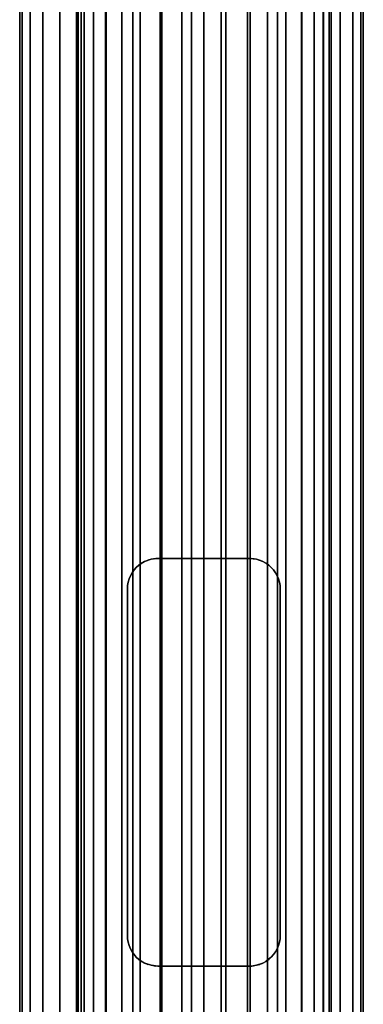
# Model space of a CAD drawing. Extents: x -0.037 to 0.037, y -0.75 to 0.
# Drawn here: x -0.018 to 0.016, y -0.193 to -0.097 of the extents above; entities that cross this region are included whole.
import ezdxf

# ---------------------------------------------------------------- set-up
doc = ezdxf.new("R2010")
doc.units = 0
for name, color, linetype in [('L3_VERBINDER_FARBE13', 7, 'CONTINUOUS'), ('L4_ROHRE_FARBE15', 7, 'CONTINUOUS'), ('L6_ROHRE_FARBE', 7, 'CONTINUOUS')]:
    doc.layers.add(name, color=color, linetype=linetype)

msp = doc.modelspace()

# ---------------------------------------------------------------- linework, layer by layer
at = {"layer": 'L3_VERBINDER_FARBE13', "color": 253}
for points, invisible_edges in [([(-0.005168, -0.149575, 0.181862), (-0.005802, -0.149797, 0.106622), (-0.005491, -0.149668, 0.106779), (-0.005168, -0.149575, 0.181862)], 8), ([(-0.005714, -0.149756, 0.182048), (-0.005802, -0.149797, 0.106622), (-0.005168, -0.149575, 0.181862), (-0.005714, -0.149756, 0.182048)], 8), ([(-0.005802, -0.149797, 0.18208), (-0.005802, -0.149797, 0.106622), (-0.005714, -0.149756, 0.182048), (-0.005802, -0.149797, 0.18208)], 8), ([(-0.005168, -0.149575, 0.181862), (-0.005491, -0.149668, 0.106779), (-0.005168, -0.149575, 0.106932), (-0.005168, -0.149575, 0.181862)], 8), ([(-0.005168, -0.149575, 0.181862), (-0.004707, -0.149507, 0.10713), (-0.004838, -0.149519, 0.18176), (-0.005168, -0.149575, 0.181862)], 8), ([(-0.005168, -0.149575, 0.181862), (-0.005168, -0.149575, 0.106932), (-0.004707, -0.149507, 0.10713), (-0.005168, -0.149575, 0.181862)], 8), ([(-0.004838, -0.149519, 0.18176), (-0.004707, -0.149507, 0.10713), (-0.0045, -0.1495, 0.181662), (-0.004838, -0.149519, 0.18176)], 8), ([(-0.0045, -0.1495, 0.181662), (-0.004707, -0.149507, 0.10713), (-0.0045, -0.1495, 0.107212), (-0.0045, -0.1495, 0.181662)], 8), ([(-0.003182, -0.1495, 0.107638), (-0.0045, -0.1495, 0.181662), (-0.0045, -0.1495, 0.107212), (-0.003182, -0.1495, 0.107638)], 9), ([(-0.0045, -0.1495, 0.181662), (-0.003182, -0.1495, 0.107638), (-0.001605, -0.1495, 0.107947), (-0.0045, -0.1495, 0.181662)], 13), ([(-0.0045, -0.1495, 0.181662), (-0.001605, -0.1495, 0.107947), (0, -0.1495, 0.10805), (-0.0045, -0.1495, 0.181662)], 13), ([(-0.0045, -0.1495, 0.181662), (0, -0.1495, 0.10805), (-0.003852, -0.1495, 0.181496), (-0.0045, -0.1495, 0.181662)], 11), ([(-0.003852, -0.1495, 0.181496), (0, -0.1495, 0.10805), (-0.001939, -0.1495, 0.181162), (-0.003852, -0.1495, 0.181496)], 11), ([(-0.001939, -0.1495, 0.181162), (0, -0.1495, 0.10805), (0, -0.1495, 0.18105), (-0.001939, -0.1495, 0.181162)], 11), ([(0.001604, -0.1495, 0.107947), (0.0045, -0.1495, 0.181662), (0, -0.1495, 0.10805), (0.001604, -0.1495, 0.107947)], 11), ([(0, -0.1495, 0.10805), (0.0045, -0.1495, 0.181662), (0.003852, -0.1495, 0.181496), (0, -0.1495, 0.10805)], 13), ([(0, -0.1495, 0.10805), (0.003852, -0.1495, 0.181496), (0.001939, -0.1495, 0.181162), (0, -0.1495, 0.10805)], 13), ([(0, -0.1495, 0.10805), (0.001939, -0.1495, 0.181162), (0, -0.1495, 0.18105), (0, -0.1495, 0.10805)], 13), ([(0.003182, -0.1495, 0.107638), (0.0045, -0.1495, 0.181662), (0.001604, -0.1495, 0.107947), (0.003182, -0.1495, 0.107638)], 11), ([(0.0045, -0.1495, 0.181662), (0.003182, -0.1495, 0.107638), (0.0045, -0.1495, 0.107212), (0.0045, -0.1495, 0.181662)], 9), ([(0.005167, -0.149575, 0.181862), (0.0045, -0.1495, 0.107212), (0.004707, -0.149507, 0.10713), (0.005167, -0.149575, 0.181862)], 8), ([(0.005167, -0.149575, 0.181862), (0.004837, -0.149519, 0.181759), (0.0045, -0.1495, 0.107212), (0.005167, -0.149575, 0.181862)], 8), ([(0.004837, -0.149519, 0.181759), (0.0045, -0.1495, 0.181662), (0.0045, -0.1495, 0.107212), (0.004837, -0.149519, 0.181759)], 8), ([(0.005167, -0.149575, 0.181862), (0.004707, -0.149507, 0.10713), (0.005167, -0.149575, 0.106932), (0.005167, -0.149575, 0.181862)], 8), ([(0.005799, -0.149802, 0.18208), (0.005167, -0.149575, 0.106932), (0.005491, -0.149668, 0.106779), (0.005799, -0.149802, 0.18208)], 8), ([(0.005799, -0.149802, 0.18208), (0.005714, -0.149756, 0.182048), (0.005167, -0.149575, 0.106932), (0.005799, -0.149802, 0.18208)], 8), ([(0.005714, -0.149756, 0.182048), (0.005167, -0.149575, 0.181862), (0.005167, -0.149575, 0.106932), (0.005714, -0.149756, 0.182048)], 8), ([(0.005799, -0.149802, 0.18208), (0.005491, -0.149668, 0.106779), (0.005801, -0.149797, 0.106622), (0.005799, -0.149802, 0.18208)], 8), ([(-0.006846, -0.150629, 0.106009), (-0.007039, -0.150901, 0.182591), (-0.007039, -0.150902, 0.10588), (-0.006846, -0.150629, 0.106009)], 9), ([(-0.007039, -0.150901, 0.182591), (-0.006846, -0.150629, 0.106009), (-0.006846, -0.150629, 0.182503), (-0.007039, -0.150901, 0.182591)], 9), ([(-0.006622, -0.150379, 0.182406), (-0.006846, -0.150629, 0.106009), (-0.006621, -0.150378, 0.106153), (-0.006622, -0.150379, 0.182406)], 9), ([(-0.006846, -0.150629, 0.106009), (-0.006622, -0.150379, 0.182406), (-0.006846, -0.150629, 0.182503), (-0.006846, -0.150629, 0.106009)], 9), ([(-0.006622, -0.150379, 0.182406), (-0.006621, -0.150378, 0.106153), (-0.006371, -0.150154, 0.182301), (-0.006622, -0.150379, 0.182406)], 8), ([(-0.006371, -0.150154, 0.182301), (-0.006621, -0.150378, 0.106153), (-0.006361, -0.150166, 0.106307), (-0.006371, -0.150154, 0.182301)], 8), ([(-0.006371, -0.150154, 0.182301), (-0.006361, -0.150166, 0.106307), (-0.006096, -0.149959, 0.182191), (-0.006371, -0.150154, 0.182301)], 8), ([(-0.006096, -0.149959, 0.182191), (-0.006361, -0.150166, 0.106307), (-0.006155, -0.149997, 0.10643), (-0.006096, -0.149959, 0.182191)], 8), ([(-0.005802, -0.149797, 0.18208), (-0.006155, -0.149997, 0.10643), (-0.005802, -0.149797, 0.106622), (-0.005802, -0.149797, 0.18208)], 8), ([(-0.006096, -0.149959, 0.182191), (-0.006155, -0.149997, 0.10643), (-0.005802, -0.149797, 0.18208), (-0.006096, -0.149959, 0.182191)], 8), ([(0.006095, -0.149959, 0.182191), (0.005799, -0.149802, 0.18208), (0.005801, -0.149797, 0.106622), (0.006095, -0.149959, 0.182191)], 8), ([(0.006095, -0.149959, 0.182191), (0.005801, -0.149797, 0.106622), (0.006154, -0.149997, 0.10643), (0.006095, -0.149959, 0.182191)], 8), ([(0.00637, -0.150154, 0.182301), (0.006095, -0.149959, 0.182191), (0.006154, -0.149997, 0.10643), (0.00637, -0.150154, 0.182301)], 8), ([(0.00637, -0.150154, 0.182301), (0.006154, -0.149997, 0.10643), (0.00637, -0.150154, 0.106305), (0.00637, -0.150154, 0.182301)], 8), ([(0.006621, -0.150378, 0.182405), (0.00637, -0.150154, 0.106305), (0.006621, -0.150378, 0.106152), (0.006621, -0.150378, 0.182405)], 9), ([(0.00637, -0.150154, 0.106305), (0.006621, -0.150378, 0.182405), (0.00637, -0.150154, 0.182301), (0.00637, -0.150154, 0.106305)], 9), ([(0.006621, -0.150378, 0.182405), (0.006845, -0.150629, 0.106009), (0.006845, -0.150629, 0.182503), (0.006621, -0.150378, 0.182405)], 9), ([(0.006845, -0.150629, 0.106009), (0.006621, -0.150378, 0.182405), (0.006621, -0.150378, 0.106152), (0.006845, -0.150629, 0.106009)], 9), ([(0.006845, -0.150629, 0.182503), (0.007038, -0.1509, 0.105881), (0.00704, -0.150903, 0.182591), (0.006845, -0.150629, 0.182503)], 9), ([(0.007038, -0.1509, 0.105881), (0.006845, -0.150629, 0.182503), (0.006845, -0.150629, 0.106009), (0.007038, -0.1509, 0.105881)], 9), ([(-0.007331, -0.151505, 0.105675), (-0.007331, -0.151508, 0.182729), (-0.007425, -0.151832, 0.105606), (-0.007331, -0.151505, 0.105675)], 8), ([(-0.007331, -0.151508, 0.182729), (-0.007425, -0.151832, 0.182774), (-0.007425, -0.151832, 0.105606), (-0.007331, -0.151508, 0.182729)], 8), ([(-0.007203, -0.151198, 0.105766), (-0.007203, -0.151198, 0.182667), (-0.007331, -0.151505, 0.105675), (-0.007203, -0.151198, 0.105766)], 8), ([(-0.007203, -0.151198, 0.182667), (-0.007331, -0.151508, 0.182729), (-0.007331, -0.151505, 0.105675), (-0.007203, -0.151198, 0.182667)], 8), ([(-0.007203, -0.151198, 0.105766), (-0.007039, -0.150901, 0.182591), (-0.007203, -0.151198, 0.182667), (-0.007203, -0.151198, 0.105766)], 9), ([(-0.007039, -0.150901, 0.182591), (-0.007203, -0.151198, 0.105766), (-0.007039, -0.150902, 0.10588), (-0.007039, -0.150901, 0.182591)], 9), ([(0.007203, -0.151198, 0.105766), (0.00704, -0.150903, 0.182591), (0.007038, -0.1509, 0.105881), (0.007203, -0.151198, 0.105766)], 9), ([(0.00704, -0.150903, 0.182591), (0.007203, -0.151198, 0.105766), (0.007203, -0.151198, 0.182667), (0.00704, -0.150903, 0.182591)], 9), ([(0.007203, -0.151198, 0.182667), (0.007331, -0.151507, 0.105675), (0.007331, -0.151507, 0.182728), (0.007203, -0.151198, 0.182667)], 9), ([(0.007331, -0.151507, 0.105675), (0.007203, -0.151198, 0.182667), (0.007203, -0.151198, 0.105766), (0.007331, -0.151507, 0.105675)], 9), ([(0.007331, -0.151507, 0.182728), (0.007425, -0.151832, 0.105606), (0.007425, -0.151832, 0.182774), (0.007331, -0.151507, 0.182728)], 9), ([(0.007425, -0.151832, 0.105606), (0.007331, -0.151507, 0.182728), (0.007331, -0.151507, 0.105675), (0.007425, -0.151832, 0.105606)], 9), ([(-0.007481, -0.152163, 0.182802), (-0.0075, -0.1525, 0.10555), (-0.007481, -0.152162, 0.105564), (-0.007481, -0.152163, 0.182802)], 9), ([(-0.0075, -0.1525, 0.10555), (-0.007481, -0.152163, 0.182802), (-0.0075, -0.1525, 0.182811), (-0.0075, -0.1525, 0.10555)], 9), ([(-0.0075, -0.1865, 0.10555), (-0.0075, -0.1525, 0.182811), (-0.0075, -0.1865, 0.182811), (-0.0075, -0.1865, 0.10555)], 9), ([(-0.0075, -0.1525, 0.182811), (-0.0075, -0.1865, 0.10555), (-0.0075, -0.1525, 0.10555), (-0.0075, -0.1525, 0.182811)], 9), ([(-0.007481, -0.152162, 0.105564), (-0.007425, -0.151832, 0.182774), (-0.007481, -0.152163, 0.182802), (-0.007481, -0.152162, 0.105564)], 9), ([(-0.007425, -0.151832, 0.182774), (-0.007481, -0.152162, 0.105564), (-0.007425, -0.151832, 0.105606), (-0.007425, -0.151832, 0.182774)], 9), ([(0.007481, -0.152162, 0.182802), (0.007425, -0.151832, 0.105606), (0.007481, -0.152163, 0.105564), (0.007481, -0.152162, 0.182802)], 9), ([(0.007425, -0.151832, 0.105606), (0.007481, -0.152162, 0.182802), (0.007425, -0.151832, 0.182774), (0.007425, -0.151832, 0.105606)], 9), ([(0.007481, -0.152162, 0.182802), (0.0075, -0.1525, 0.10555), (0.0075, -0.1525, 0.182811), (0.007481, -0.152162, 0.182802)], 9), ([(0.0075, -0.1525, 0.10555), (0.007481, -0.152162, 0.182802), (0.007481, -0.152163, 0.105564), (0.0075, -0.1525, 0.10555)], 9), ([(0.0075, -0.1525, 0.182811), (0.0075, -0.1865, 0.10555), (0.0075, -0.1865, 0.182811), (0.0075, -0.1525, 0.182811)], 9), ([(0.0075, -0.1865, 0.10555), (0.0075, -0.1525, 0.182811), (0.0075, -0.1525, 0.10555), (0.0075, -0.1865, 0.10555)], 9), ([(-0.007481, -0.186837, 0.105564), (-0.0075, -0.1865, 0.182811), (-0.007481, -0.186837, 0.182802), (-0.007481, -0.186837, 0.105564)], 9), ([(-0.0075, -0.1865, 0.182811), (-0.007481, -0.186837, 0.105564), (-0.0075, -0.1865, 0.10555), (-0.0075, -0.1865, 0.182811)], 9), ([(-0.007425, -0.187167, 0.105606), (-0.007481, -0.186837, 0.182802), (-0.007425, -0.187167, 0.182774), (-0.007425, -0.187167, 0.105606)], 9), ([(-0.007481, -0.186837, 0.182802), (-0.007425, -0.187167, 0.105606), (-0.007481, -0.186837, 0.105564), (-0.007481, -0.186837, 0.182802)], 9), ([(-0.007425, -0.187167, 0.105606), (-0.007331, -0.187492, 0.182728), (-0.007331, -0.187493, 0.105675), (-0.007425, -0.187167, 0.105606)], 9), ([(-0.007331, -0.187492, 0.182728), (-0.007425, -0.187167, 0.105606), (-0.007425, -0.187167, 0.182774), (-0.007331, -0.187492, 0.182728)], 9), ([(0.007331, -0.187492, 0.182729), (0.007425, -0.187167, 0.105606), (0.00733, -0.187494, 0.105675), (0.007331, -0.187492, 0.182729)], 9), ([(0.007425, -0.187167, 0.105606), (0.007331, -0.187492, 0.182729), (0.007425, -0.187167, 0.182774), (0.007425, -0.187167, 0.105606)], 9), ([(0.007481, -0.186836, 0.182802), (0.007425, -0.187167, 0.105606), (0.007425, -0.187167, 0.182774), (0.007481, -0.186836, 0.182802)], 9), ([(0.007425, -0.187167, 0.105606), (0.007481, -0.186836, 0.182802), (0.007481, -0.186838, 0.105564), (0.007425, -0.187167, 0.105606)], 9), ([(0.007481, -0.186836, 0.182802), (0.0075, -0.1865, 0.10555), (0.007481, -0.186838, 0.105564), (0.007481, -0.186836, 0.182802)], 9), ([(0.0075, -0.1865, 0.10555), (0.007481, -0.186836, 0.182802), (0.0075, -0.1865, 0.182811), (0.0075, -0.1865, 0.10555)], 9), ([(-0.007203, -0.187801, 0.105766), (-0.007331, -0.187492, 0.182728), (-0.007203, -0.187801, 0.182667), (-0.007203, -0.187801, 0.105766)], 9), ([(-0.007331, -0.187492, 0.182728), (-0.007203, -0.187801, 0.105766), (-0.007331, -0.187493, 0.105675), (-0.007331, -0.187492, 0.182728)], 9), ([(-0.007203, -0.187801, 0.105766), (-0.00704, -0.188096, 0.182591), (-0.007038, -0.1881, 0.105881), (-0.007203, -0.187801, 0.105766)], 9), ([(-0.00704, -0.188096, 0.182591), (-0.007203, -0.187801, 0.105766), (-0.007203, -0.187801, 0.182667), (-0.00704, -0.188096, 0.182591)], 9), ([(-0.00704, -0.188096, 0.182591), (-0.006846, -0.18837, 0.182503), (-0.007038, -0.1881, 0.105881), (-0.00704, -0.188096, 0.182591)], 8), ([(-0.007038, -0.1881, 0.105881), (-0.006846, -0.18837, 0.182503), (-0.006846, -0.18837, 0.106009), (-0.007038, -0.1881, 0.105881)], 8), ([(-0.006846, -0.18837, 0.106009), (-0.006621, -0.188622, 0.182405), (-0.006621, -0.188621, 0.106152), (-0.006846, -0.18837, 0.106009)], 8), ([(-0.006846, -0.18837, 0.106009), (-0.006846, -0.18837, 0.182503), (-0.006621, -0.188622, 0.182405), (-0.006846, -0.18837, 0.106009)], 8), ([(0.006622, -0.188621, 0.182406), (0.006845, -0.18837, 0.106009), (0.006621, -0.188622, 0.106153), (0.006622, -0.188621, 0.182406)], 9), ([(0.006845, -0.18837, 0.106009), (0.006622, -0.188621, 0.182406), (0.006845, -0.18837, 0.182503), (0.006845, -0.18837, 0.106009)], 9), ([(0.007039, -0.188098, 0.10588), (0.006845, -0.18837, 0.106009), (0.006845, -0.18837, 0.182503), (0.007039, -0.188098, 0.10588)], 8), ([(0.007039, -0.188098, 0.10588), (0.006845, -0.18837, 0.182503), (0.007038, -0.188098, 0.182591), (0.007039, -0.188098, 0.10588)], 8), ([(0.007203, -0.187801, 0.105766), (0.007039, -0.188098, 0.10588), (0.007038, -0.188098, 0.182591), (0.007203, -0.187801, 0.105766)], 8), ([(0.007203, -0.187801, 0.105766), (0.007038, -0.188098, 0.182591), (0.007203, -0.187801, 0.182667), (0.007203, -0.187801, 0.105766)], 8), ([(0.007331, -0.187492, 0.182729), (0.007203, -0.187801, 0.105766), (0.007203, -0.187801, 0.182667), (0.007331, -0.187492, 0.182729)], 9), ([(0.007203, -0.187801, 0.105766), (0.007331, -0.187492, 0.182729), (0.00733, -0.187494, 0.105675), (0.007203, -0.187801, 0.105766)], 9), ([(-0.006621, -0.188622, 0.182405), (-0.006371, -0.188845, 0.182301), (-0.006621, -0.188621, 0.106152), (-0.006621, -0.188622, 0.182405)], 8), ([(-0.006371, -0.188845, 0.182301), (-0.006371, -0.188845, 0.106305), (-0.006621, -0.188621, 0.106152), (-0.006371, -0.188845, 0.182301)], 8), ([(-0.006371, -0.188845, 0.182301), (-0.006095, -0.189041, 0.182191), (-0.006155, -0.189002, 0.10643), (-0.006371, -0.188845, 0.182301)], 8), ([(-0.006371, -0.188845, 0.182301), (-0.006155, -0.189002, 0.10643), (-0.006371, -0.188845, 0.106305), (-0.006371, -0.188845, 0.182301)], 8), ([(-0.006095, -0.189041, 0.182191), (-0.005802, -0.189203, 0.106622), (-0.006155, -0.189002, 0.10643), (-0.006095, -0.189041, 0.182191)], 8), ([(-0.006095, -0.189041, 0.182191), (-0.005799, -0.189198, 0.18208), (-0.005802, -0.189203, 0.106622), (-0.006095, -0.189041, 0.182191)], 8), ([(-0.005799, -0.189198, 0.18208), (-0.005491, -0.189331, 0.106779), (-0.005802, -0.189203, 0.106622), (-0.005799, -0.189198, 0.18208)], 8), ([(-0.005799, -0.189198, 0.18208), (-0.005168, -0.189424, 0.106932), (-0.005491, -0.189331, 0.106779), (-0.005799, -0.189198, 0.18208)], 8), ([(-0.005799, -0.189198, 0.18208), (-0.005714, -0.189243, 0.182048), (-0.005168, -0.189424, 0.106932), (-0.005799, -0.189198, 0.18208)], 8), ([(-0.005714, -0.189243, 0.182048), (-0.005168, -0.189424, 0.181862), (-0.005168, -0.189424, 0.106932), (-0.005714, -0.189243, 0.182048)], 8), ([(0.005167, -0.189424, 0.181862), (0.005801, -0.189203, 0.106622), (0.005491, -0.189331, 0.106779), (0.005167, -0.189424, 0.181862)], 8), ([(0.005714, -0.189243, 0.182048), (0.005801, -0.189203, 0.106622), (0.005167, -0.189424, 0.181862), (0.005714, -0.189243, 0.182048)], 8), ([(0.005167, -0.189424, 0.181862), (0.005491, -0.189331, 0.106779), (0.005167, -0.189424, 0.106932), (0.005167, -0.189424, 0.181862)], 8), ([(0.005801, -0.189203, 0.18208), (0.005801, -0.189203, 0.106622), (0.005714, -0.189243, 0.182048), (0.005801, -0.189203, 0.18208)], 8), ([(0.005801, -0.189203, 0.18208), (0.006154, -0.189002, 0.10643), (0.005801, -0.189203, 0.106622), (0.005801, -0.189203, 0.18208)], 8), ([(0.006095, -0.18904, 0.182191), (0.006154, -0.189002, 0.10643), (0.005801, -0.189203, 0.18208), (0.006095, -0.18904, 0.182191)], 8), ([(0.006095, -0.18904, 0.182191), (0.006361, -0.188834, 0.106307), (0.006154, -0.189002, 0.10643), (0.006095, -0.18904, 0.182191)], 8), ([(0.00637, -0.188845, 0.182301), (0.006361, -0.188834, 0.106307), (0.006095, -0.18904, 0.182191), (0.00637, -0.188845, 0.182301)], 8), ([(0.00637, -0.188845, 0.182301), (0.006621, -0.188622, 0.106153), (0.006361, -0.188834, 0.106307), (0.00637, -0.188845, 0.182301)], 8), ([(0.006622, -0.188621, 0.182406), (0.006621, -0.188622, 0.106153), (0.00637, -0.188845, 0.182301), (0.006622, -0.188621, 0.182406)], 8), ([(-0.005168, -0.189424, 0.181862), (-0.004707, -0.189493, 0.10713), (-0.005168, -0.189424, 0.106932), (-0.005168, -0.189424, 0.181862)], 8), ([(-0.005168, -0.189424, 0.181862), (-0.0045, -0.1895, 0.107212), (-0.004707, -0.189493, 0.10713), (-0.005168, -0.189424, 0.181862)], 8), ([(-0.005168, -0.189424, 0.181862), (-0.004838, -0.189481, 0.181759), (-0.0045, -0.1895, 0.107212), (-0.005168, -0.189424, 0.181862)], 8), ([(-0.004838, -0.189481, 0.181759), (-0.0045, -0.1895, 0.181662), (-0.0045, -0.1895, 0.107212), (-0.004838, -0.189481, 0.181759)], 8), ([(-0.0045, -0.1895, 0.181662), (-0.003182, -0.1895, 0.107638), (-0.0045, -0.1895, 0.107212), (-0.0045, -0.1895, 0.181662)], 9), ([(-0.003182, -0.1895, 0.107638), (-0.0045, -0.1895, 0.181662), (-0.001605, -0.1895, 0.107947), (-0.003182, -0.1895, 0.107638)], 11), ([(-0.001605, -0.1895, 0.107947), (-0.0045, -0.1895, 0.181662), (0, -0.1895, 0.10805), (-0.001605, -0.1895, 0.107947)], 11), ([(0, -0.1895, 0.10805), (-0.0045, -0.1895, 0.181662), (-0.003852, -0.1895, 0.181496), (0, -0.1895, 0.10805)], 13), ([(0, -0.1895, 0.10805), (-0.003852, -0.1895, 0.181496), (-0.001939, -0.1895, 0.181162), (0, -0.1895, 0.10805)], 13), ([(0, -0.1895, 0.10805), (-0.001939, -0.1895, 0.181162), (0, -0.1895, 0.18105), (0, -0.1895, 0.10805)], 13), ([(0.0045, -0.1895, 0.181662), (0.001604, -0.1895, 0.107947), (0, -0.1895, 0.10805), (0.0045, -0.1895, 0.181662)], 13), ([(0.0045, -0.1895, 0.181662), (0, -0.1895, 0.10805), (0.003852, -0.1895, 0.181496), (0.0045, -0.1895, 0.181662)], 11), ([(0.003852, -0.1895, 0.181496), (0, -0.1895, 0.10805), (0.001939, -0.1895, 0.181162), (0.003852, -0.1895, 0.181496)], 11), ([(0.001939, -0.1895, 0.181162), (0, -0.1895, 0.10805), (0, -0.1895, 0.18105), (0.001939, -0.1895, 0.181162)], 11), ([(0.0045, -0.1895, 0.181662), (0.003182, -0.1895, 0.107638), (0.001604, -0.1895, 0.107947), (0.0045, -0.1895, 0.181662)], 13), ([(0.003182, -0.1895, 0.107638), (0.0045, -0.1895, 0.181662), (0.0045, -0.1895, 0.107212), (0.003182, -0.1895, 0.107638)], 9), ([(0.004838, -0.189481, 0.18176), (0.004707, -0.189493, 0.10713), (0.0045, -0.1895, 0.181662), (0.004838, -0.189481, 0.18176)], 8), ([(0.0045, -0.1895, 0.181662), (0.004707, -0.189493, 0.10713), (0.0045, -0.1895, 0.107212), (0.0045, -0.1895, 0.181662)], 8), ([(0.005167, -0.189424, 0.181862), (0.004707, -0.189493, 0.10713), (0.004838, -0.189481, 0.18176), (0.005167, -0.189424, 0.181862)], 8), ([(0.005167, -0.189424, 0.181862), (0.005167, -0.189424, 0.106932), (0.004707, -0.189493, 0.10713), (0.005167, -0.189424, 0.181862)], 8)]:
    msp.add_3dface(points, dxfattribs=dict(at, invisible_edges=invisible_edges))
at = {"layer": 'L4_ROHRE_FARBE15', "color": 253, "invisible_edges": 9}
for points in [[(-0.017801, -0.747, 0.194974), (-0.018057, -0.031, 0.1979), (-0.018057, -0.747, 0.1979), (-0.017801, -0.747, 0.194974)], [(-0.018057, -0.031, 0.1979), (-0.017801, -0.747, 0.194974), (-0.017801, -0.031, 0.194974), (-0.018057, -0.031, 0.1979)], [(-0.018057, -0.747, 0.1979), (-0.017801, -0.031, 0.200826), (-0.017801, -0.747, 0.200826), (-0.018057, -0.747, 0.1979)], [(-0.017801, -0.031, 0.200826), (-0.018057, -0.747, 0.1979), (-0.018057, -0.031, 0.1979), (-0.017801, -0.031, 0.200826)], [(-0.017041, -0.747, 0.192137), (-0.017801, -0.031, 0.194974), (-0.017801, -0.747, 0.194974), (-0.017041, -0.747, 0.192137)], [(-0.017801, -0.031, 0.194974), (-0.017041, -0.747, 0.192137), (-0.017041, -0.031, 0.192137), (-0.017801, -0.031, 0.194974)], [(-0.017801, -0.747, 0.200826), (-0.017041, -0.031, 0.203663), (-0.017041, -0.747, 0.203663), (-0.017801, -0.747, 0.200826)], [(-0.017041, -0.031, 0.203663), (-0.017801, -0.747, 0.200826), (-0.017801, -0.031, 0.200826), (-0.017041, -0.031, 0.203663)], [(-0.0158, -0.747, 0.189475), (-0.017041, -0.031, 0.192137), (-0.017041, -0.747, 0.192137), (-0.0158, -0.747, 0.189475)], [(-0.017041, -0.031, 0.192137), (-0.0158, -0.747, 0.189475), (-0.0158, -0.031, 0.189475), (-0.017041, -0.031, 0.192137)], [(-0.017041, -0.747, 0.203663), (-0.0158, -0.031, 0.206325), (-0.0158, -0.747, 0.206325), (-0.017041, -0.747, 0.203663)], [(-0.0158, -0.031, 0.206325), (-0.017041, -0.747, 0.203663), (-0.017041, -0.031, 0.203663), (-0.0158, -0.031, 0.206325)], [(-0.014115, -0.747, 0.187069), (-0.0158, -0.031, 0.189475), (-0.0158, -0.747, 0.189475), (-0.014115, -0.747, 0.187069)], [(-0.0158, -0.031, 0.189475), (-0.014115, -0.747, 0.187069), (-0.014115, -0.031, 0.187069), (-0.0158, -0.031, 0.189475)], [(-0.0158, -0.747, 0.206325), (-0.014115, -0.031, 0.208731), (-0.014115, -0.747, 0.208731), (-0.0158, -0.747, 0.206325)], [(-0.014115, -0.031, 0.208731), (-0.0158, -0.747, 0.206325), (-0.0158, -0.031, 0.206325), (-0.014115, -0.031, 0.208731)], [(-0.014115, -0.747, 0.187069), (-0.012038, -0.031, 0.184992), (-0.014115, -0.031, 0.187069), (-0.014115, -0.747, 0.187069)], [(-0.012038, -0.031, 0.184992), (-0.014115, -0.747, 0.187069), (-0.012038, -0.747, 0.184992), (-0.012038, -0.031, 0.184992)], [(-0.014115, -0.747, 0.208731), (-0.012038, -0.031, 0.210808), (-0.012038, -0.747, 0.210808), (-0.014115, -0.747, 0.208731)], [(-0.012038, -0.031, 0.210808), (-0.014115, -0.747, 0.208731), (-0.014115, -0.031, 0.208731), (-0.012038, -0.031, 0.210808)], [(-0.012038, -0.747, 0.184992), (-0.009632, -0.031, 0.183307), (-0.012038, -0.031, 0.184992), (-0.012038, -0.747, 0.184992)], [(-0.009632, -0.031, 0.183307), (-0.012038, -0.747, 0.184992), (-0.009632, -0.747, 0.183307), (-0.009632, -0.031, 0.183307)], [(-0.009632, -0.031, 0.212493), (-0.012038, -0.747, 0.210808), (-0.012038, -0.031, 0.210808), (-0.009632, -0.031, 0.212493)], [(-0.012038, -0.747, 0.210808), (-0.009632, -0.031, 0.212493), (-0.009632, -0.747, 0.212493), (-0.012038, -0.747, 0.210808)], [(-0.009632, -0.747, 0.183307), (-0.00697, -0.031, 0.182066), (-0.009632, -0.031, 0.183307), (-0.009632, -0.747, 0.183307)], [(-0.00697, -0.031, 0.182066), (-0.009632, -0.747, 0.183307), (-0.00697, -0.747, 0.182066), (-0.00697, -0.031, 0.182066)], [(-0.00697, -0.031, 0.213734), (-0.009632, -0.747, 0.212493), (-0.009632, -0.031, 0.212493), (-0.00697, -0.031, 0.213734)], [(-0.009632, -0.747, 0.212493), (-0.00697, -0.031, 0.213734), (-0.00697, -0.747, 0.213734), (-0.009632, -0.747, 0.212493)], [(-0.00697, -0.747, 0.182066), (-0.004133, -0.031, 0.181306), (-0.00697, -0.031, 0.182066), (-0.00697, -0.747, 0.182066)], [(-0.004133, -0.031, 0.181306), (-0.00697, -0.747, 0.182066), (-0.004133, -0.747, 0.181306), (-0.004133, -0.031, 0.181306)], [(-0.004133, -0.031, 0.214494), (-0.00697, -0.747, 0.213734), (-0.00697, -0.031, 0.213734), (-0.004133, -0.031, 0.214494)], [(-0.00697, -0.747, 0.213734), (-0.004133, -0.031, 0.214494), (-0.004133, -0.747, 0.214494), (-0.00697, -0.747, 0.213734)], [(-0.004133, -0.747, 0.181306), (-0.001207, -0.031, 0.18105), (-0.004133, -0.031, 0.181306), (-0.004133, -0.747, 0.181306)], [(-0.001207, -0.031, 0.18105), (-0.004133, -0.747, 0.181306), (-0.001207, -0.747, 0.18105), (-0.001207, -0.031, 0.18105)], [(-0.001207, -0.031, 0.21475), (-0.004133, -0.747, 0.214494), (-0.004133, -0.031, 0.214494), (-0.001207, -0.031, 0.21475)], [(-0.004133, -0.747, 0.214494), (-0.001207, -0.031, 0.21475), (-0.001207, -0.747, 0.21475), (-0.004133, -0.747, 0.214494)], [(0.001719, -0.031, 0.214494), (-0.001207, -0.747, 0.21475), (-0.001207, -0.031, 0.21475), (0.001719, -0.031, 0.214494)], [(-0.001207, -0.747, 0.21475), (0.001719, -0.031, 0.214494), (0.001719, -0.747, 0.214494), (-0.001207, -0.747, 0.21475)], [(-0.001207, -0.747, 0.18105), (0.001719, -0.031, 0.181306), (-0.001207, -0.031, 0.18105), (-0.001207, -0.747, 0.18105)], [(0.001719, -0.031, 0.181306), (-0.001207, -0.747, 0.18105), (0.001719, -0.747, 0.181306), (0.001719, -0.031, 0.181306)], [(0.004556, -0.031, 0.213734), (0.001719, -0.747, 0.214494), (0.001719, -0.031, 0.214494), (0.004556, -0.031, 0.213734)], [(0.001719, -0.747, 0.214494), (0.004556, -0.031, 0.213734), (0.004556, -0.747, 0.213734), (0.001719, -0.747, 0.214494)], [(0.001719, -0.747, 0.181306), (0.004556, -0.031, 0.182066), (0.001719, -0.031, 0.181306), (0.001719, -0.747, 0.181306)], [(0.004556, -0.031, 0.182066), (0.001719, -0.747, 0.181306), (0.004556, -0.747, 0.182066), (0.004556, -0.031, 0.182066)], [(0.007218, -0.031, 0.212493), (0.004556, -0.747, 0.213734), (0.004556, -0.031, 0.213734), (0.007218, -0.031, 0.212493)], [(0.004556, -0.747, 0.213734), (0.007218, -0.031, 0.212493), (0.007218, -0.747, 0.212493), (0.004556, -0.747, 0.213734)], [(0.004556, -0.747, 0.182066), (0.007218, -0.031, 0.183307), (0.004556, -0.031, 0.182066), (0.004556, -0.747, 0.182066)], [(0.007218, -0.031, 0.183307), (0.004556, -0.747, 0.182066), (0.007218, -0.747, 0.183307), (0.007218, -0.031, 0.183307)], [(0.009624, -0.031, 0.210808), (0.007218, -0.747, 0.212493), (0.007218, -0.031, 0.212493), (0.009624, -0.031, 0.210808)], [(0.007218, -0.747, 0.212493), (0.009624, -0.031, 0.210808), (0.009624, -0.747, 0.210808), (0.007218, -0.747, 0.212493)], [(0.007218, -0.747, 0.183307), (0.009624, -0.031, 0.184992), (0.007218, -0.031, 0.183307), (0.007218, -0.747, 0.183307)], [(0.009624, -0.031, 0.184992), (0.007218, -0.747, 0.183307), (0.009624, -0.747, 0.184992), (0.009624, -0.031, 0.184992)], [(0.011701, -0.031, 0.208731), (0.009624, -0.747, 0.210808), (0.009624, -0.031, 0.210808), (0.011701, -0.031, 0.208731)], [(0.009624, -0.747, 0.210808), (0.011701, -0.031, 0.208731), (0.011701, -0.747, 0.208731), (0.009624, -0.747, 0.210808)], [(0.011701, -0.031, 0.187069), (0.009624, -0.747, 0.184992), (0.011701, -0.747, 0.187069), (0.011701, -0.031, 0.187069)], [(0.009624, -0.747, 0.184992), (0.011701, -0.031, 0.187069), (0.009624, -0.031, 0.184992), (0.009624, -0.747, 0.184992)], [(0.011701, -0.031, 0.208731), (0.013386, -0.747, 0.206325), (0.011701, -0.747, 0.208731), (0.011701, -0.031, 0.208731)], [(0.013386, -0.747, 0.206325), (0.011701, -0.031, 0.208731), (0.013386, -0.031, 0.206325), (0.013386, -0.747, 0.206325)], [(0.013386, -0.031, 0.189475), (0.011701, -0.747, 0.187069), (0.013386, -0.747, 0.189475), (0.013386, -0.031, 0.189475)], [(0.011701, -0.747, 0.187069), (0.013386, -0.031, 0.189475), (0.011701, -0.031, 0.187069), (0.011701, -0.747, 0.187069)], [(0.013386, -0.031, 0.206325), (0.014627, -0.747, 0.203663), (0.013386, -0.747, 0.206325), (0.013386, -0.031, 0.206325)], [(0.014627, -0.747, 0.203663), (0.013386, -0.031, 0.206325), (0.014627, -0.031, 0.203663), (0.014627, -0.747, 0.203663)], [(0.014627, -0.031, 0.192137), (0.013386, -0.747, 0.189475), (0.014627, -0.747, 0.192137), (0.014627, -0.031, 0.192137)], [(0.013386, -0.747, 0.189475), (0.014627, -0.031, 0.192137), (0.013386, -0.031, 0.189475), (0.013386, -0.747, 0.189475)], [(0.014627, -0.031, 0.203663), (0.015387, -0.747, 0.200826), (0.014627, -0.747, 0.203663), (0.014627, -0.031, 0.203663)], [(0.015387, -0.747, 0.200826), (0.014627, -0.031, 0.203663), (0.015387, -0.031, 0.200826), (0.015387, -0.747, 0.200826)], [(0.015387, -0.031, 0.194974), (0.014627, -0.747, 0.192137), (0.015387, -0.747, 0.194974), (0.015387, -0.031, 0.194974)], [(0.014627, -0.747, 0.192137), (0.015387, -0.031, 0.194974), (0.014627, -0.031, 0.192137), (0.014627, -0.747, 0.192137)], [(0.015387, -0.031, 0.200826), (0.015643, -0.747, 0.1979), (0.015387, -0.747, 0.200826), (0.015387, -0.031, 0.200826)], [(0.015643, -0.747, 0.1979), (0.015387, -0.031, 0.200826), (0.015643, -0.031, 0.1979), (0.015643, -0.747, 0.1979)], [(0.015643, -0.031, 0.1979), (0.015387, -0.747, 0.194974), (0.015643, -0.747, 0.1979), (0.015643, -0.031, 0.1979)], [(0.015387, -0.747, 0.194974), (0.015643, -0.031, 0.1979), (0.015387, -0.031, 0.194974), (0.015387, -0.747, 0.194974)]]:
    msp.add_3dface(points, dxfattribs=at)
at = {"layer": 'L6_ROHRE_FARBE', "color": 253, "invisible_edges": 9}
for points in [[(-0.01231, -0.6885, 0.093379), (-0.0125, -0.0195, 0.09555), (-0.0125, -0.6885, 0.09555), (-0.01231, -0.6885, 0.093379)], [(-0.0125, -0.0195, 0.09555), (-0.01231, -0.6885, 0.093379), (-0.01231, -0.0195, 0.093379), (-0.0125, -0.0195, 0.09555)], [(-0.0125, -0.6885, 0.09555), (-0.01231, -0.0195, 0.097721), (-0.01231, -0.6885, 0.097721), (-0.0125, -0.6885, 0.09555)], [(-0.01231, -0.0195, 0.097721), (-0.0125, -0.6885, 0.09555), (-0.0125, -0.0195, 0.09555), (-0.01231, -0.0195, 0.097721)], [(-0.011746, -0.6885, 0.091275), (-0.01231, -0.0195, 0.093379), (-0.01231, -0.6885, 0.093379), (-0.011746, -0.6885, 0.091275)], [(-0.01231, -0.0195, 0.093379), (-0.011746, -0.6885, 0.091275), (-0.011746, -0.0195, 0.091275), (-0.01231, -0.0195, 0.093379)], [(-0.01231, -0.6885, 0.097721), (-0.011746, -0.0195, 0.099825), (-0.011746, -0.6885, 0.099825), (-0.01231, -0.6885, 0.097721)], [(-0.011746, -0.0195, 0.099825), (-0.01231, -0.6885, 0.097721), (-0.01231, -0.0195, 0.097721), (-0.011746, -0.0195, 0.099825)], [(-0.010825, -0.6885, 0.0893), (-0.011746, -0.0195, 0.091275), (-0.011746, -0.6885, 0.091275), (-0.010825, -0.6885, 0.0893)], [(-0.011746, -0.0195, 0.091275), (-0.010825, -0.6885, 0.0893), (-0.010825, -0.0195, 0.0893), (-0.011746, -0.0195, 0.091275)], [(-0.011746, -0.6885, 0.099825), (-0.010825, -0.0195, 0.1018), (-0.010825, -0.6885, 0.1018), (-0.011746, -0.6885, 0.099825)], [(-0.010825, -0.0195, 0.1018), (-0.011746, -0.6885, 0.099825), (-0.011746, -0.0195, 0.099825), (-0.010825, -0.0195, 0.1018)], [(-0.009576, -0.6885, 0.087515), (-0.010825, -0.0195, 0.0893), (-0.010825, -0.6885, 0.0893), (-0.009576, -0.6885, 0.087515)], [(-0.010825, -0.0195, 0.0893), (-0.009576, -0.6885, 0.087515), (-0.009576, -0.0195, 0.087515), (-0.010825, -0.0195, 0.0893)], [(-0.010825, -0.6885, 0.1018), (-0.009576, -0.0195, 0.103585), (-0.009576, -0.6885, 0.103585), (-0.010825, -0.6885, 0.1018)], [(-0.009576, -0.0195, 0.103585), (-0.010825, -0.6885, 0.1018), (-0.010825, -0.0195, 0.1018), (-0.009576, -0.0195, 0.103585)], [(-0.009576, -0.6885, 0.087515), (-0.008035, -0.0195, 0.085974), (-0.009576, -0.0195, 0.087515), (-0.009576, -0.6885, 0.087515)], [(-0.008035, -0.0195, 0.085974), (-0.009576, -0.6885, 0.087515), (-0.008035, -0.6885, 0.085974), (-0.008035, -0.0195, 0.085974)], [(-0.009576, -0.6885, 0.103585), (-0.008035, -0.0195, 0.105126), (-0.008035, -0.6885, 0.105126), (-0.009576, -0.6885, 0.103585)], [(-0.008035, -0.0195, 0.105126), (-0.009576, -0.6885, 0.103585), (-0.009576, -0.0195, 0.103585), (-0.008035, -0.0195, 0.105126)], [(-0.008035, -0.6885, 0.085974), (-0.00625, -0.0195, 0.084725), (-0.008035, -0.0195, 0.085974), (-0.008035, -0.6885, 0.085974)], [(-0.00625, -0.0195, 0.084725), (-0.008035, -0.6885, 0.085974), (-0.00625, -0.6885, 0.084725), (-0.00625, -0.0195, 0.084725)], [(-0.00625, -0.0195, 0.106375), (-0.008035, -0.6885, 0.105126), (-0.008035, -0.0195, 0.105126), (-0.00625, -0.0195, 0.106375)], [(-0.008035, -0.6885, 0.105126), (-0.00625, -0.0195, 0.106375), (-0.00625, -0.6885, 0.106375), (-0.008035, -0.6885, 0.105126)], [(-0.00625, -0.6885, 0.084725), (-0.004275, -0.0195, 0.083804), (-0.00625, -0.0195, 0.084725), (-0.00625, -0.6885, 0.084725)], [(-0.004275, -0.0195, 0.083804), (-0.00625, -0.6885, 0.084725), (-0.004275, -0.6885, 0.083804), (-0.004275, -0.0195, 0.083804)], [(-0.004275, -0.0195, 0.107296), (-0.00625, -0.6885, 0.106375), (-0.00625, -0.0195, 0.106375), (-0.004275, -0.0195, 0.107296)], [(-0.00625, -0.6885, 0.106375), (-0.004275, -0.0195, 0.107296), (-0.004275, -0.6885, 0.107296), (-0.00625, -0.6885, 0.106375)], [(-0.004275, -0.6885, 0.083804), (-0.002171, -0.0195, 0.08324), (-0.004275, -0.0195, 0.083804), (-0.004275, -0.6885, 0.083804)], [(-0.002171, -0.0195, 0.08324), (-0.004275, -0.6885, 0.083804), (-0.002171, -0.6885, 0.08324), (-0.002171, -0.0195, 0.08324)], [(-0.002171, -0.0195, 0.10786), (-0.004275, -0.6885, 0.107296), (-0.004275, -0.0195, 0.107296), (-0.002171, -0.0195, 0.10786)], [(-0.004275, -0.6885, 0.107296), (-0.002171, -0.0195, 0.10786), (-0.002171, -0.6885, 0.10786), (-0.004275, -0.6885, 0.107296)], [(-0.002171, -0.6885, 0.08324), (0, -0.0195, 0.08305), (-0.002171, -0.0195, 0.08324), (-0.002171, -0.6885, 0.08324)], [(0, -0.0195, 0.08305), (-0.002171, -0.6885, 0.08324), (0, -0.6885, 0.08305), (0, -0.0195, 0.08305)], [(0, -0.0195, 0.10805), (-0.002171, -0.6885, 0.10786), (-0.002171, -0.0195, 0.10786), (0, -0.0195, 0.10805)], [(-0.002171, -0.6885, 0.10786), (0, -0.0195, 0.10805), (0, -0.6885, 0.10805), (-0.002171, -0.6885, 0.10786)], [(0.002171, -0.0195, 0.10786), (0, -0.6885, 0.10805), (0, -0.0195, 0.10805), (0.002171, -0.0195, 0.10786)], [(0, -0.6885, 0.10805), (0.002171, -0.0195, 0.10786), (0.002171, -0.6885, 0.10786), (0, -0.6885, 0.10805)], [(0, -0.6885, 0.08305), (0.002171, -0.0195, 0.08324), (0, -0.0195, 0.08305), (0, -0.6885, 0.08305)], [(0.002171, -0.0195, 0.08324), (0, -0.6885, 0.08305), (0.002171, -0.6885, 0.08324), (0.002171, -0.0195, 0.08324)], [(0.004275, -0.0195, 0.107296), (0.002171, -0.6885, 0.10786), (0.002171, -0.0195, 0.10786), (0.004275, -0.0195, 0.107296)], [(0.002171, -0.6885, 0.10786), (0.004275, -0.0195, 0.107296), (0.004275, -0.6885, 0.107296), (0.002171, -0.6885, 0.10786)], [(0.002171, -0.6885, 0.08324), (0.004275, -0.0195, 0.083804), (0.002171, -0.0195, 0.08324), (0.002171, -0.6885, 0.08324)], [(0.004275, -0.0195, 0.083804), (0.002171, -0.6885, 0.08324), (0.004275, -0.6885, 0.083804), (0.004275, -0.0195, 0.083804)], [(0.00625, -0.0195, 0.106375), (0.004275, -0.6885, 0.107296), (0.004275, -0.0195, 0.107296), (0.00625, -0.0195, 0.106375)], [(0.004275, -0.6885, 0.107296), (0.00625, -0.0195, 0.106375), (0.00625, -0.6885, 0.106375), (0.004275, -0.6885, 0.107296)], [(0.004275, -0.6885, 0.083804), (0.00625, -0.0195, 0.084725), (0.004275, -0.0195, 0.083804), (0.004275, -0.6885, 0.083804)], [(0.00625, -0.0195, 0.084725), (0.004275, -0.6885, 0.083804), (0.00625, -0.6885, 0.084725), (0.00625, -0.0195, 0.084725)], [(0.008035, -0.0195, 0.105126), (0.00625, -0.6885, 0.106375), (0.00625, -0.0195, 0.106375), (0.008035, -0.0195, 0.105126)], [(0.00625, -0.6885, 0.106375), (0.008035, -0.0195, 0.105126), (0.008035, -0.6885, 0.105126), (0.00625, -0.6885, 0.106375)], [(0.00625, -0.6885, 0.084725), (0.008035, -0.0195, 0.085974), (0.00625, -0.0195, 0.084725), (0.00625, -0.6885, 0.084725)], [(0.008035, -0.0195, 0.085974), (0.00625, -0.6885, 0.084725), (0.008035, -0.6885, 0.085974), (0.008035, -0.0195, 0.085974)], [(0.009576, -0.0195, 0.103585), (0.008035, -0.6885, 0.105126), (0.008035, -0.0195, 0.105126), (0.009576, -0.0195, 0.103585)], [(0.008035, -0.6885, 0.105126), (0.009576, -0.0195, 0.103585), (0.009576, -0.6885, 0.103585), (0.008035, -0.6885, 0.105126)], [(0.009576, -0.0195, 0.087515), (0.008035, -0.6885, 0.085974), (0.009576, -0.6885, 0.087515), (0.009576, -0.0195, 0.087515)], [(0.008035, -0.6885, 0.085974), (0.009576, -0.0195, 0.087515), (0.008035, -0.0195, 0.085974), (0.008035, -0.6885, 0.085974)], [(0.009576, -0.0195, 0.103585), (0.010825, -0.6885, 0.1018), (0.009576, -0.6885, 0.103585), (0.009576, -0.0195, 0.103585)], [(0.010825, -0.6885, 0.1018), (0.009576, -0.0195, 0.103585), (0.010825, -0.0195, 0.1018), (0.010825, -0.6885, 0.1018)], [(0.010825, -0.0195, 0.0893), (0.009576, -0.6885, 0.087515), (0.010825, -0.6885, 0.0893), (0.010825, -0.0195, 0.0893)], [(0.009576, -0.6885, 0.087515), (0.010825, -0.0195, 0.0893), (0.009576, -0.0195, 0.087515), (0.009576, -0.6885, 0.087515)], [(0.010825, -0.0195, 0.1018), (0.011746, -0.6885, 0.099825), (0.010825, -0.6885, 0.1018), (0.010825, -0.0195, 0.1018)], [(0.011746, -0.6885, 0.099825), (0.010825, -0.0195, 0.1018), (0.011746, -0.0195, 0.099825), (0.011746, -0.6885, 0.099825)], [(0.011746, -0.0195, 0.091275), (0.010825, -0.6885, 0.0893), (0.011746, -0.6885, 0.091275), (0.011746, -0.0195, 0.091275)], [(0.010825, -0.6885, 0.0893), (0.011746, -0.0195, 0.091275), (0.010825, -0.0195, 0.0893), (0.010825, -0.6885, 0.0893)], [(0.011746, -0.0195, 0.099825), (0.01231, -0.6885, 0.097721), (0.011746, -0.6885, 0.099825), (0.011746, -0.0195, 0.099825)], [(0.01231, -0.6885, 0.097721), (0.011746, -0.0195, 0.099825), (0.01231, -0.0195, 0.097721), (0.01231, -0.6885, 0.097721)], [(0.01231, -0.0195, 0.093379), (0.011746, -0.6885, 0.091275), (0.01231, -0.6885, 0.093379), (0.01231, -0.0195, 0.093379)], [(0.011746, -0.6885, 0.091275), (0.01231, -0.0195, 0.093379), (0.011746, -0.0195, 0.091275), (0.011746, -0.6885, 0.091275)], [(0.01231, -0.0195, 0.097721), (0.0125, -0.6885, 0.09555), (0.01231, -0.6885, 0.097721), (0.01231, -0.0195, 0.097721)], [(0.0125, -0.6885, 0.09555), (0.01231, -0.0195, 0.097721), (0.0125, -0.0195, 0.09555), (0.0125, -0.6885, 0.09555)], [(0.0125, -0.0195, 0.09555), (0.01231, -0.6885, 0.093379), (0.0125, -0.6885, 0.09555), (0.0125, -0.0195, 0.09555)], [(0.01231, -0.6885, 0.093379), (0.0125, -0.0195, 0.09555), (0.01231, -0.0195, 0.093379), (0.01231, -0.6885, 0.093379)]]:
    msp.add_3dface(points, dxfattribs=at)

doc.saveas('drawing.dxf')
